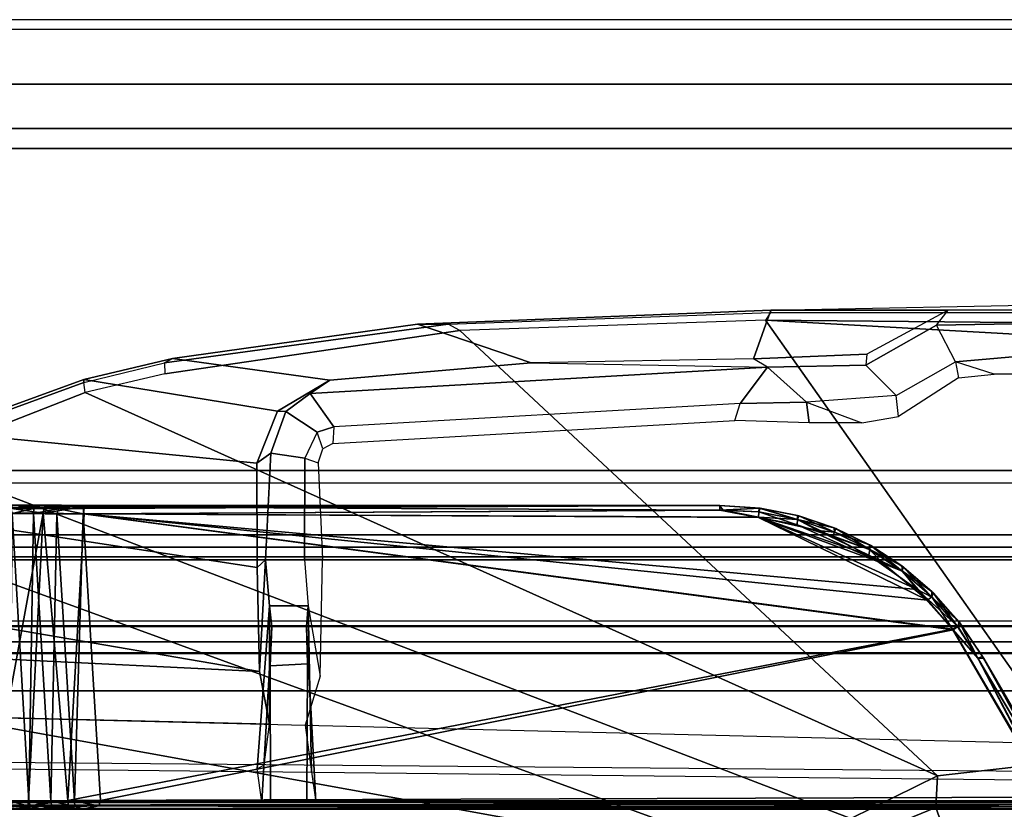
# Model space of a CAD drawing. Units: inches. Extents: x -240 to 231, y -80 to 35.
# Drawn here: x -200 to -199, y 34 to 35 of the extents above; entities that cross this region are included whole.
import ezdxf

# ---------------------------------------------------------------- set-up
doc = ezdxf.new("R2010")
doc.units = ezdxf.units.IN
doc.header["$MEASUREMENT"] = 0
for name, color, linetype in [('DISPLAY-CLIP', 5, 'Continuous'), ('DISPLAY-INSERT', 5, 'Continuous'), ('DISPLAY-RAIL', 5, 'Continuous')]:
    doc.layers.add(name, color=color, linetype=linetype)

# ---------------------------------------------------------------- blocks, each defined once
blk = doc.blocks.new('GEXRL_48_0T')
at = {"layer": 'DISPLAY-INSERT'}
for points in [[(49.0005, -0.8342, 32.51), (0, -0.8342, 32.51), (0, -0.8189, 32.529), (49.0005, -0.8189, 32.529)], [(49.0005, -0.8342, 74.51), (0, -0.8342, 74.51), (0, -0.8189, 74.529), (49.0005, -0.8189, 74.529)], [(49.0005, -0.8387, 33.9863), (49.0005, -0.8199, 33.9705), (0, -0.8199, 33.9705), (0, -0.8387, 33.9863)], [(49.0005, -0.8387, 75.9863), (49.0005, -0.8199, 75.9705), (0, -0.8199, 75.9705), (0, -0.8387, 75.9863)], [(49.0005, -0.8342, 32.51), (49.0005, -0.9427, 32.5089), (0, -0.9427, 32.5089), (0, -0.8342, 32.51)], [(49.0005, -0.8342, 74.51), (49.0005, -0.9427, 74.5089), (0, -0.9427, 74.5089), (0, -0.8342, 74.51)], [(49.0005, -0.8387, 33.9863), (0, -0.8387, 33.9863), (0, -0.9414, 33.9863), (49.0005, -0.9414, 33.9863)], [(49.0005, -0.8387, 75.9863), (0, -0.8387, 75.9863), (0, -0.9414, 75.9863), (49.0005, -0.9414, 75.9863)], [(49.0005, -0.9662, 33.9732), (49.0005, -0.9414, 33.9863), (0, -0.9414, 33.9863), (0, -0.9662, 33.9732)], [(49.0005, -0.9662, 75.9732), (49.0005, -0.9414, 75.9863), (0, -0.9414, 75.9863), (0, -0.9662, 75.9732)], [(0, -0.9427, 32.5089), (0, -0.9662, 32.5218), (49.0005, -0.9662, 32.5218), (49.0005, -0.9427, 32.5089)], [(0, -0.9427, 74.5089), (0, -0.9662, 74.5218), (49.0005, -0.9662, 74.5218), (49.0005, -0.9427, 74.5089)], [(49.0005, -0.9662, 33.9732), (0, -0.9662, 33.9732), (0, -0.983, 33.9515), (49.0005, -0.983, 33.9515)], [(49.0005, -0.9662, 32.5218), (49.0005, -0.9843, 32.5469), (0, -0.9843, 32.5469), (0, -0.9662, 32.5218)], [(49.0005, -0.9662, 75.9732), (0, -0.9662, 75.9732), (0, -0.983, 75.9515), (49.0005, -0.983, 75.9515)], [(49.0005, -0.9662, 74.5218), (49.0005, -0.9843, 74.5469), (0, -0.9843, 74.5469), (0, -0.9662, 74.5218)], [(49.0005, -1.0422, 33.2475), (49.0005, -0.983, 33.9515), (0, -0.983, 33.9515), (0, -1.0422, 33.2475)], [(49.0005, -1.0422, 75.2475), (49.0005, -0.983, 75.9515), (0, -0.983, 75.9515), (0, -1.0422, 75.2475)], [(49.0005, -1.0422, 33.2475), (0, -1.0422, 33.2475), (0, -0.9843, 32.5469), (49.0005, -0.9843, 32.5469)], [(49.0005, -1.0422, 75.2475), (0, -1.0422, 75.2475), (0, -0.9843, 74.5469), (49.0005, -0.9843, 74.5469)]]:
    blk.add_3dface(points, dxfattribs=at)
at = {"layer": 'DISPLAY-RAIL'}
for points in [[(49.0005, -0.1, 31.7475), (49.0005, 0, 31.7475), (0, 0, 31.7475), (0, -0.1, 31.7475)], [(49.0005, -0.1, 34.7475), (49.0005, 0, 34.7475), (0, 0, 34.7475), (0, -0.1, 34.7475)], [(49.0005, -0.1, 73.7475), (49.0005, 0, 73.7475), (0, 0, 73.7475), (0, -0.1, 73.7475)], [(49.0005, -0.1, 76.7475), (49.0005, 0, 76.7475), (0, 0, 76.7475), (0, -0.1, 76.7475)], [(49.0005, -0.1, 32.66), (49.0005, -0.015, 32.66), (0, -0.015, 32.66), (0, -0.1, 32.66)], [(49.0005, -0.1, 33.835), (49.0005, -0.015, 33.835), (0, -0.015, 33.835), (0, -0.1, 33.835)], [(49.0005, -0.1, 74.66), (49.0005, -0.015, 74.66), (0, -0.015, 74.66), (0, -0.1, 74.66)], [(49.0005, -0.1, 75.835), (49.0005, -0.015, 75.835), (0, -0.015, 75.835), (0, -0.1, 75.835)], [(0, -0.1, 32.66), (0, -0.2, 32.5725), (49.0005, -0.2, 32.5725), (49.0005, -0.1, 32.66)], [(0, -0.1, 31.7475), (0, -0.1689, 32.1074), (49.0005, -0.1689, 32.1074), (49.0005, -0.1, 31.7475)], [(0, -0.1, 33.835), (0, -0.2, 33.9225), (49.0005, -0.2, 33.9225), (49.0005, -0.1, 33.835)], [(0, -0.1, 34.7475), (0, -0.1689, 34.3877), (49.0005, -0.1689, 34.3877), (49.0005, -0.1, 34.7475)], [(0, -0.1, 74.66), (0, -0.2, 74.5725), (49.0005, -0.2, 74.5725), (49.0005, -0.1, 74.66)], [(0, -0.1, 73.7475), (0, -0.1689, 74.1074), (49.0005, -0.1689, 74.1074), (49.0005, -0.1, 73.7475)], [(0, -0.1, 75.835), (0, -0.2, 75.9225), (49.0005, -0.2, 75.9225), (49.0005, -0.1, 75.835)], [(0, -0.1, 76.7475), (0, -0.1689, 76.3877), (49.0005, -0.1689, 76.3877), (49.0005, -0.1, 76.7475)], [(49.0005, -0.2, 32.4725), (49.0005, -0.1689, 32.1074), (0, -0.1689, 32.1074), (0, -0.2, 32.4725)], [(49.0005, -0.2, 34.0225), (49.0005, -0.1689, 34.3877), (0, -0.1689, 34.3877), (0, -0.2, 34.0225)], [(49.0005, -0.2, 74.4725), (49.0005, -0.1689, 74.1074), (0, -0.1689, 74.1074), (0, -0.2, 74.4725)], [(49.0005, -0.2, 76.0225), (49.0005, -0.1689, 76.3877), (0, -0.1689, 76.3877), (0, -0.2, 76.0225)], [(49.0005, -0.2, 32.4725), (49.0005, -0.2, 34.0225), (0, -0.2, 34.0225), (0, -0.2, 32.4725)], [(49.0005, -0.7, 32.4725), (49.0005, -0.2, 32.4725), (0, -0.2, 32.4725), (0, -0.7, 32.4725)], [(49.0005, -0.7, 34.0225), (49.0005, -0.2, 34.0225), (0, -0.2, 34.0225), (0, -0.7, 34.0225)], [(49.0005, -0.2, 74.4725), (49.0005, -0.2, 76.0225), (0, -0.2, 76.0225), (0, -0.2, 74.4725)], [(49.0005, -0.7, 74.4725), (49.0005, -0.2, 74.4725), (0, -0.2, 74.4725), (0, -0.7, 74.4725)], [(49.0005, -0.7, 76.0225), (49.0005, -0.2, 76.0225), (0, -0.2, 76.0225), (0, -0.7, 76.0225)], [(0, -0.7, 32.4725), (0, -0.8, 32.4475), (49.0005, -0.8, 32.4475), (49.0005, -0.7, 32.4725)], [(49.0005, -0.8, 31.955), (49.0005, -0.7, 31.955), (0, -0.7, 31.955), (0, -0.8, 31.955)], [(0, -0.7, 34.0225), (0, -0.8, 34.0475), (49.0005, -0.8, 34.0475), (49.0005, -0.7, 34.0225)], [(49.0005, -0.8, 34.54), (49.0005, -0.7, 34.54), (0, -0.7, 34.54), (0, -0.8, 34.54)], [(0, -0.7, 74.4725), (0, -0.8, 74.4475), (49.0005, -0.8, 74.4475), (49.0005, -0.7, 74.4725)], [(49.0005, -0.8, 73.955), (49.0005, -0.7, 73.955), (0, -0.7, 73.955), (0, -0.8, 73.955)], [(0, -0.7, 76.0225), (0, -0.8, 76.0475), (49.0005, -0.8, 76.0475), (49.0005, -0.7, 76.0225)], [(49.0005, -0.8, 76.54), (49.0005, -0.7, 76.54), (0, -0.7, 76.54), (0, -0.8, 76.54)], [(0, -0.72, 32.8225), (0, -0.8, 32.8225), (49.0005, -0.8, 32.8225), (49.0005, -0.72, 32.8225)], [(0, -0.72, 33.6725), (0, -0.8, 33.6725), (49.0005, -0.8, 33.6725), (49.0005, -0.72, 33.6725)], [(0, -0.72, 74.8225), (0, -0.8, 74.8225), (49.0005, -0.8, 74.8225), (49.0005, -0.72, 74.8225)], [(0, -0.72, 75.6725), (0, -0.8, 75.6725), (49.0005, -0.8, 75.6725), (49.0005, -0.72, 75.6725)], [(49.0005, -0.9337, 32.4975), (49.0005, -0.8, 32.4475), (0, -0.8, 32.4475), (0, -0.9337, 32.4975)], [(49.0005, -0.8, 32.8225), (49.0005, -0.8, 32.4475), (0, -0.8, 32.4475), (0, -0.8, 32.8225)], [(49.0005, -0.9337, 32.4975), (49.0005, -0.8, 31.955), (0, -0.8, 31.955), (0, -0.9337, 32.4975)], [(49.0005, -0.8, 33.6725), (49.0005, -0.8, 34.0475), (0, -0.8, 34.0475), (0, -0.8, 33.6725)], [(49.0005, -0.9337, 33.9975), (49.0005, -0.8, 34.54), (0, -0.8, 34.54), (0, -0.9337, 33.9975)], [(49.0005, -0.9337, 74.4975), (49.0005, -0.8, 74.4475), (0, -0.8, 74.4475), (0, -0.9337, 74.4975)], [(49.0005, -0.8, 74.8225), (49.0005, -0.8, 74.4475), (0, -0.8, 74.4475), (0, -0.8, 74.8225)], [(49.0005, -0.9337, 74.4975), (49.0005, -0.8, 73.955), (0, -0.8, 73.955), (0, -0.9337, 74.4975)], [(49.0005, -0.8, 75.6725), (49.0005, -0.8, 76.0475), (0, -0.8, 76.0475), (0, -0.8, 75.6725)], [(49.0005, -0.9337, 75.9975), (49.0005, -0.8, 76.54), (0, -0.8, 76.54), (0, -0.9337, 75.9975)]]:
    blk.add_3dface(points, dxfattribs=at)
blk = doc.blocks.new('GEXSB_E4_0T')
at = {"layer": 'DISPLAY-CLIP'}
for points in [[(2.3213, -0.4418, 77.0765), (2.3212, -0.4508, 77.0683), (2.1229, -0.4509, 77.0691), (1.8482, -0.4509, 77.0708)], [(2.3213, -0.4418, 77.0765), (2.5044, -0.4421, 77.0767), (2.5048, -0.4508, 77.0832), (1.8482, -0.4509, 77.0708)], [(1.3475, -0.4731, 77.1464), (1.8473, -0.4545, 77.1402), (1.8482, -0.4509, 77.0708), (1.2997, -0.4727, 77.073)], [(1.8482, -0.4509, 77.0708), (1.8212, -0.5269, 77.0251), (1.4759, -0.5329, 77.0318), (1.2997, -0.4727, 77.073)], [(1.8473, -0.4545, 77.1402), (1.8397, -0.4664, 77.1516), (1.3652, -0.4829, 77.1537), (1.3475, -0.4731, 77.1464)], [(1.8482, -0.4509, 77.0708), (2.1229, -0.4509, 77.0691), (1.9968, -0.5196, 77.0274), (1.8212, -0.5269, 77.0251)], [(2.506, -0.4726, 77.1472), (2.5051, -0.4555, 77.1423), (1.8473, -0.4545, 77.1402), (1.8397, -0.4664, 77.1516)], [(2.5051, -0.4555, 77.1423), (2.5048, -0.4508, 77.0832), (1.8482, -0.4509, 77.0708), (1.8473, -0.4545, 77.1402)], [(2.1052, -0.4745, 76.7278), (2.1229, -0.4509, 77.0691), (1.9968, -0.5196, 77.0274), (1.9952, -0.5364, 76.7238)], [(2.3212, -0.4508, 77.0683), (2.3135, -0.471, 76.708), (2.1052, -0.4745, 76.7278), (2.1229, -0.4509, 77.0691)], [(1.3475, -0.4731, 77.1464), (1.2997, -0.4727, 77.073), (0.9195, -0.5262, 77.0695), (0.9073, -0.533, 77.1413)], [(1.3652, -0.4829, 77.1537), (1.3475, -0.4731, 77.1464), (0.9073, -0.533, 77.1413), (0.9077, -0.5498, 77.1469)], [(0.9195, -0.5262, 77.0695), (1.2997, -0.4727, 77.073), (1.4759, -0.5329, 77.0318), (1.1634, -0.5598, 77.0338)], [(2.3206, -1.1501, 76.7289), (1.8397, -0.4664, 77.1516), (1.3652, -0.4829, 77.1537), (2.1064, -1.1741, 76.7291)], [(2.3206, -1.1501, 76.7289), (2.6755, -1.1354, 76.7296), (2.5119, -0.5044, 77.1271), (1.8397, -0.4664, 77.1516)], [(2.5119, -0.5044, 77.1271), (2.5119, -0.5044, 77.1271), (2.506, -0.4726, 77.1472), (1.8397, -0.4664, 77.1516)], [(2.1052, -0.4745, 76.7278), (2.3135, -0.471, 76.708), (2.3179, -0.5153, 76.6929), (2.1347, -0.5313, 76.7069)], [(1.3652, -0.4829, 77.1537), (0.9077, -0.5498, 77.1469), (0.7839, -0.5792, 77.1443), (2.1064, -1.1741, 76.7291)], [(2.0424, -0.5836, 76.7043), (2.1347, -0.5313, 76.7069), (2.1052, -0.4745, 76.7278), (1.9952, -0.5364, 76.7238)], [(2.1943, -0.5504, 77.007), (2.1347, -0.5313, 76.7069), (2.3179, -0.5153, 76.6929), (2.4203, -0.5504, 77.0056)], [(0.7818, -0.5633, 77.1379), (0.9073, -0.533, 77.1413), (0.9195, -0.5262, 77.0695), (0.7821, -0.559, 77.0665)], [(0.9073, -0.533, 77.1413), (0.9077, -0.5498, 77.1469), (0.7839, -0.5792, 77.1443), (0.7818, -0.5633, 77.1379)], [(0.9195, -0.5262, 77.0695), (1.1634, -0.5598, 77.0338), (1.0823, -0.6078, 77.0147), (0.7821, -0.559, 77.0665)], [(1.4759, -0.5329, 77.0318), (1.8428, -0.5395, 76.7491), (1.133, -0.5804, 76.8887), (1.1634, -0.5598, 77.0338)], [(1.8428, -0.5395, 76.7491), (1.8212, -0.5269, 77.0251), (1.4759, -0.5329, 77.0318), (1.8428, -0.5395, 76.7491)], [(1.9968, -0.5196, 77.0274), (1.9952, -0.5364, 76.7238), (1.8428, -0.5395, 76.7491), (1.8212, -0.5269, 77.0251)], [(2.0463, -0.6162, 76.9683), (2.0424, -0.5836, 76.7043), (2.1347, -0.5313, 76.7069), (2.1393, -0.5562, 77.003)], [(2.1347, -0.5313, 76.7069), (2.1393, -0.5562, 77.003), (2.1943, -0.5504, 77.007), (2.1347, -0.5313, 76.7069)], [(1.133, -0.5804, 76.8887), (1.8428, -0.5395, 76.7491), (1.8006, -0.5958, 76.7436), (1.1698, -0.6325, 76.8717)], [(1.8428, -0.5395, 76.7491), (1.9034, -0.5942, 76.7247), (1.8006, -0.5958, 76.7436), (1.8428, -0.5395, 76.7491)], [(1.8428, -0.5395, 76.7491), (1.9952, -0.5364, 76.7238), (2.0424, -0.5836, 76.7043), (1.9034, -0.5942, 76.7247)], [(0.7839, -0.5792, 77.1443), (0.7818, -0.5633, 77.1379), (0.5479, -0.6487, 77.1264), (0.5183, -0.6832, 77.1317)], [(0.7818, -0.5633, 77.1379), (0.7821, -0.559, 77.0665), (0.5587, -0.6399, 77.0577), (0.5479, -0.6487, 77.1264)], [(0.7821, -0.559, 77.0665), (1.0823, -0.6078, 77.0147), (1.0502, -0.6886, 76.9785), (0.5587, -0.6399, 77.0577)], [(1.0823, -0.6078, 77.0147), (1.1634, -0.5598, 77.0338), (1.133, -0.5804, 76.8887), (1.0952, -0.6084, 76.8925)], [(1.972, -1.2404, 76.7098), (2.1064, -1.1741, 76.7291), (0.7839, -0.5792, 77.1443), (0.5183, -0.6832, 77.1317)], [(1.133, -0.5804, 76.8887), (1.1698, -0.6325, 76.8717), (1.1438, -0.6407, 76.8759), (1.0952, -0.6084, 76.8925)], [(1.7923, -0.6222, 76.969), (1.8006, -0.5958, 76.7436), (1.1698, -0.6325, 76.8717), (1.1684, -0.6581, 76.9818)], [(1.9034, -0.5942, 76.7247), (1.9073, -0.6261, 76.9647), (1.7923, -0.6222, 76.969), (1.8006, -0.5958, 76.7436)], [(1.9034, -0.5942, 76.7247), (1.9891, -0.6261, 76.9631), (2.0463, -0.6162, 76.9683), (2.0424, -0.5836, 76.7043)], [(1.9891, -0.6261, 76.9631), (1.9073, -0.6261, 76.9647), (1.9034, -0.5942, 76.7247), (1.9891, -0.6261, 76.9631)], [(1.0823, -0.6078, 77.0147), (1.0952, -0.6084, 76.8925), (1.072, -0.6732, 76.8876), (1.0502, -0.6886, 76.9785)], [(1.072, -0.6732, 76.8876), (1.0952, -0.6084, 76.8925), (1.1438, -0.6407, 76.8759), (1.1248, -0.6807, 76.8743)], [(0.3862, -0.7495, 77.0435), (0.5587, -0.6399, 77.0577), (1.0502, -0.6886, 76.9785), (1.0509, -0.8508, 76.9058)], [(1.1529, -0.6664, 76.978), (1.1438, -0.6407, 76.8759), (1.1248, -0.6807, 76.8743), (1.1454, -0.6883, 76.9677)], [(1.1698, -0.6325, 76.8717), (1.1684, -0.6581, 76.9818), (1.1529, -0.6664, 76.978), (1.1438, -0.6407, 76.8759)], [(1.972, -1.2404, 76.7098), (0.5183, -0.6832, 77.1317), (0.3889, -0.7729, 77.1193), (1.8925, -1.3221, 76.686)], [(1.0509, -0.8508, 76.9058), (1.0502, -0.6886, 76.9785), (1.072, -0.6732, 76.8876), (1.0639, -0.8386, 76.8721)], [(1.072, -0.6732, 76.8876), (1.1248, -0.6807, 76.8743), (1.1246, -0.8384, 76.8556), (1.0639, -0.8386, 76.8721)], [(1.1248, -0.6807, 76.8743), (1.1454, -0.6883, 76.9677), (1.1522, -0.8376, 76.8993), (1.1246, -0.8384, 76.8556)], [(0.3862, -0.7495, 77.0435), (1.0509, -0.8508, 76.9058), (1.0547, -1.0123, 76.8425), (0.2811, -0.8796, 77.0239)], [(0.6629, -0.758, 29.4359), (0.7189, -0.7665, 29.4121), (0.6591, -0.7664, 29.4305)], [(0.6629, -0.758, 29.4359), (0.6668, -0.7541, 29.4433), (0.7205, -0.758, 29.4184)], [(0.6629, -0.758, 29.4359), (0.7205, -0.758, 29.4184), (0.7189, -0.7665, 29.4121)], [(0.7475, -0.7538, 29.5077), (0.7242, -0.754, 29.4265), (0.6668, -0.7541, 29.4433)], [(0.7475, -0.7538, 29.5077), (0.6668, -0.7541, 29.4433), (0.6715, -0.7543, 29.5411)], [(0.6668, -0.7541, 29.4433), (0.7242, -0.754, 29.4265), (0.7205, -0.758, 29.4184)], [(0.7016, -0.7551, 29.5288), (0.6715, -0.7543, 29.5411), (0.6688, -0.7592, 29.5539)], [(0.6688, -0.7592, 29.5539), (0.7041, -0.7593, 29.5349), (0.7016, -0.7551, 29.5288)], [(0.6688, -0.7592, 29.5539), (0.6706, -0.7669, 29.5588), (0.7041, -0.7593, 29.5349)], [(0.7039, -0.7671, 29.5404), (0.7041, -0.7593, 29.5349), (0.6706, -0.7669, 29.5588)], [(0.7475, -0.7538, 29.5077), (0.6715, -0.7543, 29.5411), (0.7016, -0.7551, 29.5288)], [(0.7016, -0.7551, 29.5288), (0.7493, -0.7551, 29.5149), (0.7475, -0.7538, 29.5077)], [(0.7041, -0.7593, 29.5349), (0.7493, -0.7551, 29.5149), (0.7016, -0.7551, 29.5288)], [(0.7041, -0.7593, 29.5349), (0.7039, -0.7671, 29.5404), (0.7425, -0.7594, 29.5232)], [(0.7039, -0.7671, 29.5404), (0.7401, -0.7677, 29.5289), (0.7425, -0.7594, 29.5232)], [(0.7041, -0.7593, 29.5349), (0.7425, -0.7594, 29.5232), (0.7493, -0.7551, 29.5149)], [(0.7822, -0.7675, 29.4058), (0.7189, -0.7665, 29.4121), (0.7805, -0.7567, 29.4138)], [(0.7205, -0.758, 29.4184), (0.7805, -0.7567, 29.4138), (0.7189, -0.7665, 29.4121)], [(0.7805, -0.7567, 29.4138), (0.7205, -0.758, 29.4184), (0.7242, -0.754, 29.4265)], [(0.7475, -0.7538, 29.5077), (1.7687, -0.7543, 29.4198), (0.7242, -0.754, 29.4265)], [(0.7805, -0.7567, 29.4138), (0.7242, -0.754, 29.4265), (1.7687, -0.7543, 29.4198)], [(0.7808, -0.7673, 29.5245), (0.7425, -0.7594, 29.5232), (0.7401, -0.7677, 29.5289)], [(0.7425, -0.7594, 29.5232), (0.7824, -0.7592, 29.5191), (0.7493, -0.7551, 29.5149)], [(0.7425, -0.7594, 29.5232), (0.7808, -0.7673, 29.5245), (0.7824, -0.7592, 29.5191)], [(0.7475, -0.7538, 29.5077), (1.7681, -0.7545, 29.5113), (1.7687, -0.7543, 29.4198)], [(0.7475, -0.7538, 29.5077), (0.7493, -0.7551, 29.5149), (1.7681, -0.7545, 29.5113)], [(1.7681, -0.7545, 29.5113), (0.7493, -0.7551, 29.5149), (0.7824, -0.7592, 29.5191)], [(1.7687, -0.7543, 29.4198), (1.7687, -0.7616, 29.4086), (0.7805, -0.7567, 29.4138)], [(1.7687, -0.7616, 29.4086), (0.7822, -0.7675, 29.4058), (0.7805, -0.7567, 29.4138)], [(1.8287, -0.7728, 29.525), (1.7742, -0.7618, 29.5216), (0.7808, -0.7673, 29.5245)], [(0.7822, -0.7675, 29.4058), (1.7687, -0.7616, 29.4086), (1.8286, -0.7729, 29.4053)], [(1.7681, -0.7545, 29.5113), (1.8296, -0.7584, 29.5117), (1.7687, -0.7543, 29.4198)], [(1.7742, -0.7618, 29.5216), (1.8296, -0.7584, 29.5117), (1.7681, -0.7545, 29.5113)], [(1.7687, -0.7543, 29.4198), (1.8296, -0.7584, 29.5117), (1.8316, -0.7587, 29.4187)], [(1.7687, -0.7616, 29.4086), (1.7687, -0.7543, 29.4198), (1.8316, -0.7587, 29.4187)], [(1.8293, -0.7642, 29.41), (1.7687, -0.7616, 29.4086), (1.8316, -0.7587, 29.4187)], [(1.8293, -0.7642, 29.41), (1.8286, -0.7729, 29.4053), (1.7687, -0.7616, 29.4086)], [(1.8296, -0.7584, 29.5117), (1.7742, -0.7618, 29.5216), (1.8295, -0.7643, 29.5204)], [(1.8287, -0.7728, 29.525), (1.8295, -0.7643, 29.5204), (1.7742, -0.7618, 29.5216)], [(1.8293, -0.7642, 29.41), (1.8316, -0.7587, 29.4187), (1.8891, -0.7761, 29.4093)], [(1.8296, -0.7584, 29.5117), (1.8295, -0.7643, 29.5204), (1.8892, -0.7762, 29.521)], [(1.8296, -0.7584, 29.5117), (1.8893, -0.7701, 29.5119), (1.8316, -0.7587, 29.4187)], [(1.8892, -0.7762, 29.521), (1.8893, -0.7701, 29.5119), (1.8296, -0.7584, 29.5117)], [(1.8316, -0.7587, 29.4187), (1.8893, -0.7701, 29.5119), (1.8915, -0.7707, 29.4181)], [(1.8316, -0.7587, 29.4187), (1.8915, -0.7707, 29.4181), (1.8891, -0.7761, 29.4093)], [(0.3889, -0.7729, 77.1193), (0.2769, -0.9233, 77.0959), (0.2562, -1.0257, 77.0774), (1.8925, -1.3221, 76.686)], [(0.6591, -0.7664, 29.4305), (0.7189, -0.7665, 29.4121), (0.6367, -1.2131, 29.4054)], [(0.7189, -0.7665, 29.4121), (0.6959, -1.2132, 29.3874), (0.6367, -1.2131, 29.4054)], [(0.6668, -1.2137, 29.6065), (0.6965, -1.2137, 29.5821), (0.6706, -0.7669, 29.5588)], [(0.7039, -0.7671, 29.5404), (0.6706, -0.7669, 29.5588), (0.6965, -1.2137, 29.5821)], [(0.7189, -0.7665, 29.4121), (0.7571, -1.2127, 29.3816), (0.6959, -1.2132, 29.3874)], [(0.7039, -0.7671, 29.5404), (0.6965, -1.2137, 29.5821), (0.7305, -1.2137, 29.5639)], [(0.7305, -1.2137, 29.5639), (0.7401, -0.7677, 29.5289), (0.7039, -0.7671, 29.5404)], [(0.7189, -0.7665, 29.4121), (0.7822, -0.7675, 29.4058), (0.7571, -1.2127, 29.3816)], [(0.7401, -0.7677, 29.5289), (0.7305, -1.2137, 29.5639), (0.7676, -1.2136, 29.5527)], [(0.7401, -0.7677, 29.5289), (0.7676, -1.2136, 29.5527), (0.7808, -0.7673, 29.5245)], [(2.1301, -0.9463, 29.3962), (0.7571, -1.2127, 29.3816), (0.7822, -0.7675, 29.4058)], [(0.7808, -0.7673, 29.5245), (0.7676, -1.2136, 29.5527), (0.8076, -1.2128, 29.5487)], [(2.1309, -0.9475, 29.5342), (0.7808, -0.7673, 29.5245), (0.8076, -1.2128, 29.5487)], [(0.7808, -0.7673, 29.5245), (2.0748, -0.8847, 29.5307), (1.8287, -0.7728, 29.525)], [(2.1309, -0.9475, 29.5342), (2.0748, -0.8847, 29.5307), (0.7808, -0.7673, 29.5245)], [(2.0909, -0.9015, 29.3986), (0.7822, -0.7675, 29.4058), (1.8286, -0.7729, 29.4053)], [(2.0909, -0.9015, 29.3986), (2.1301, -0.9463, 29.3962), (0.7822, -0.7675, 29.4058)], [(1.8286, -0.7729, 29.4053), (1.8293, -0.7642, 29.41), (1.8888, -0.7846, 29.4047)], [(2.0225, -0.8447, 29.4016), (2.0909, -0.9015, 29.3986), (1.8286, -0.7729, 29.4053)], [(2.0225, -0.8447, 29.4016), (1.8286, -0.7729, 29.4053), (1.8888, -0.7846, 29.4047)], [(1.8295, -0.7643, 29.5204), (1.8287, -0.7728, 29.525), (1.8892, -0.7762, 29.521)], [(1.8287, -0.7728, 29.525), (2.0002, -0.8318, 29.5281), (1.9207, -0.7934, 29.526)], [(1.8287, -0.7728, 29.525), (2.0748, -0.8847, 29.5307), (2.0002, -0.8318, 29.5281)], [(1.8287, -0.7728, 29.525), (1.9207, -0.7934, 29.526), (1.8892, -0.7762, 29.521)], [(1.8888, -0.7846, 29.4047), (1.8293, -0.7642, 29.41), (1.8891, -0.7761, 29.4093)], [(1.8891, -0.7761, 29.4093), (1.9438, -0.8025, 29.4042), (1.8888, -0.7846, 29.4047)], [(1.9467, -0.7957, 29.4083), (1.8891, -0.7761, 29.4093), (1.8915, -0.7707, 29.4181)], [(1.9438, -0.8025, 29.4042), (1.8891, -0.7761, 29.4093), (1.9467, -0.7957, 29.4083)], [(1.8893, -0.7701, 29.5119), (1.8892, -0.7762, 29.521), (1.9462, -0.789, 29.513)], [(1.8892, -0.7762, 29.521), (1.9469, -0.7958, 29.522), (1.9462, -0.789, 29.513)], [(1.8892, -0.7762, 29.521), (1.9207, -0.7934, 29.526), (1.9469, -0.7958, 29.522)], [(1.8893, -0.7701, 29.5119), (1.9462, -0.789, 29.513), (1.8915, -0.7707, 29.4181)], [(1.9487, -0.7901, 29.4171), (1.9467, -0.7957, 29.4083), (1.8915, -0.7707, 29.4181)], [(1.9462, -0.789, 29.513), (1.9487, -0.7901, 29.4171), (1.8915, -0.7707, 29.4181)], [(1.8888, -0.7846, 29.4047), (1.9438, -0.8025, 29.4042), (2.0225, -0.8447, 29.4016)], [(1.9469, -0.7958, 29.522), (1.9207, -0.7934, 29.526), (2.0015, -0.8227, 29.5234)], [(2.0002, -0.8318, 29.5281), (2.0015, -0.8227, 29.5234), (1.9207, -0.7934, 29.526)], [(1.9462, -0.789, 29.513), (2.0008, -0.8154, 29.5143), (1.9487, -0.7901, 29.4171)], [(2.0008, -0.8154, 29.5143), (1.9462, -0.789, 29.513), (1.9469, -0.7958, 29.522)], [(1.9467, -0.7957, 29.4083), (1.9487, -0.7901, 29.4171), (2.0013, -0.8226, 29.4069)], [(2.0008, -0.8154, 29.5143), (2.0032, -0.8168, 29.4157), (1.9487, -0.7901, 29.4171)], [(1.9487, -0.7901, 29.4171), (2.0032, -0.8168, 29.4157), (2.0013, -0.8226, 29.4069)], [(1.9438, -0.8025, 29.4042), (1.9467, -0.7957, 29.4083), (2.0013, -0.8226, 29.4069)], [(1.9438, -0.8025, 29.4042), (2.0013, -0.8226, 29.4069), (2.0225, -0.8447, 29.4016)], [(1.9469, -0.7958, 29.522), (2.0015, -0.8227, 29.5234), (2.0008, -0.8154, 29.5143)], [(2.0002, -0.8318, 29.5281), (2.0521, -0.8566, 29.5252), (2.0015, -0.8227, 29.5234)], [(2.0512, -0.8482, 29.5159), (2.0032, -0.8168, 29.4157), (2.0008, -0.8154, 29.5143)], [(2.0512, -0.8482, 29.5159), (2.0008, -0.8154, 29.5143), (2.0015, -0.8227, 29.5234)], [(2.0013, -0.8226, 29.4069), (2.0032, -0.8168, 29.4157), (2.0519, -0.8564, 29.4051)], [(2.0519, -0.8564, 29.4051), (2.0225, -0.8447, 29.4016), (2.0013, -0.8226, 29.4069)], [(2.0015, -0.8227, 29.5234), (2.0521, -0.8566, 29.5252), (2.0512, -0.8482, 29.5159)], [(2.0534, -0.85, 29.4139), (2.0032, -0.8168, 29.4157), (2.0512, -0.8482, 29.5159)], [(2.0519, -0.8564, 29.4051), (2.0032, -0.8168, 29.4157), (2.0534, -0.85, 29.4139)], [(1.0509, -0.8508, 76.9058), (1.0639, -0.8386, 76.8721), (1.0547, -1.0123, 76.8425)], [(1.0547, -1.0123, 76.8425), (1.0639, -0.8386, 76.8721), (1.0701, -0.9101, 76.7897), (1.0699, -1.0941, 76.845)], [(1.0701, -0.9101, 76.7897), (1.0639, -0.8386, 76.8721), (1.1246, -0.8384, 76.8556), (1.1301, -0.9104, 76.7776)], [(1.1522, -0.8376, 76.8993), (1.1246, -0.8384, 76.8556), (1.1301, -0.9104, 76.7776), (1.1485, -1.0194, 76.8255)], [(2.0521, -0.8566, 29.5252), (2.0002, -0.8318, 29.5281), (2.0748, -0.8847, 29.5307)], [(2.0909, -0.9015, 29.3986), (2.0225, -0.8447, 29.4016), (2.0519, -0.8564, 29.4051)], [(2.0512, -0.8482, 29.5159), (2.0977, -0.8879, 29.518), (2.0534, -0.85, 29.4139)], [(2.0977, -0.8879, 29.518), (2.0512, -0.8482, 29.5159), (2.0521, -0.8566, 29.5252)], [(2.0519, -0.8564, 29.4051), (2.0534, -0.85, 29.4139), (2.0977, -0.8965, 29.403)], [(2.0534, -0.85, 29.4139), (2.0977, -0.8879, 29.518), (2.0996, -0.8899, 29.4118)], [(2.0977, -0.8965, 29.403), (2.0534, -0.85, 29.4139), (2.0996, -0.8899, 29.4118)], [(2.0519, -0.8564, 29.4051), (2.0977, -0.8965, 29.403), (2.0909, -0.9015, 29.3986)], [(2.0521, -0.8566, 29.5252), (2.0748, -0.8847, 29.5307), (2.0978, -0.8967, 29.5273)], [(2.0521, -0.8566, 29.5252), (2.0978, -0.8967, 29.5273), (2.0977, -0.8879, 29.518)], [(0.2811, -0.8796, 77.0239), (0.2811, -0.8796, 77.0239), (1.0547, -1.0123, 76.8425), (0.2463, -0.9728, 77.0085)], [(2.0978, -0.8967, 29.5273), (2.0748, -0.8847, 29.5307), (2.1379, -0.9425, 29.5297)], [(2.0748, -0.8847, 29.5307), (2.1309, -0.9475, 29.5342), (2.1379, -0.9425, 29.5297)], [(2.0909, -0.9015, 29.3986), (2.0977, -0.8965, 29.403), (2.1301, -0.9463, 29.3962)], [(2.0977, -0.8879, 29.518), (2.1401, -0.9353, 29.5207), (2.0996, -0.8899, 29.4118)], [(2.0978, -0.8967, 29.5273), (2.1401, -0.9353, 29.5207), (2.0977, -0.8879, 29.518)], [(2.0996, -0.8899, 29.4118), (2.1378, -0.9423, 29.4006), (2.0977, -0.8965, 29.403)], [(2.0977, -0.8965, 29.403), (2.1378, -0.9423, 29.4006), (2.1301, -0.9463, 29.3962)], [(2.0978, -0.8967, 29.5273), (2.1379, -0.9425, 29.5297), (2.1401, -0.9353, 29.5207)], [(2.1414, -0.937, 29.4095), (2.0996, -0.8899, 29.4118), (2.1401, -0.9353, 29.5207)], [(2.1414, -0.937, 29.4095), (2.1378, -0.9423, 29.4006), (2.0996, -0.8899, 29.4118)], [(1.0581, -1.2149, 76.1442), (1.0507, -1.1633, 76.677), (1.0701, -0.9101, 76.7897), (1.0734, -0.9429, 75.955)], [(1.0618, -1.1573, 76.7452), (1.0699, -1.0941, 76.845), (1.0701, -0.9101, 76.7897), (1.0507, -1.1633, 76.677)], [(1.0701, -0.9101, 76.7897), (1.1301, -0.9104, 76.7776), (1.1273, -0.9425, 75.9586), (1.0734, -0.9429, 75.955)], [(1.1485, -1.0194, 76.8255), (1.1252, -1.0955, 76.8374), (1.1353, -1.1683, 76.685), (1.1301, -0.9104, 76.7776)], [(1.1273, -0.9425, 75.9586), (1.1301, -0.9104, 76.7776), (1.1353, -1.1683, 76.685), (1.142, -1.2146, 76.1466)], [(2.2814, -1.2076, 29.3823), (0.7571, -1.2127, 29.3816), (2.1301, -0.9463, 29.3962)], [(1.0581, -1.2149, 76.1442), (1.0734, -0.9429, 75.955), (1.0713, -1.0033, 75.7172), (1.0715, -1.2154, 75.379)], [(1.0713, -1.0033, 75.7172), (1.0734, -0.9429, 75.955), (1.1273, -0.9425, 75.9586), (1.1291, -1.0004, 75.7246)], [(1.1291, -1.0004, 75.7246), (1.1273, -0.9425, 75.9586), (1.142, -1.2146, 76.1466), (1.1281, -1.2138, 75.3858)], [(2.1301, -0.9463, 29.3962), (2.1378, -0.9423, 29.4006), (2.1692, -0.9913, 29.3967)], [(2.1301, -0.9463, 29.3962), (2.1692, -0.9913, 29.3967), (2.2814, -1.2076, 29.3823)], [(2.1694, -0.9916, 29.5336), (2.1379, -0.9425, 29.5297), (2.1309, -0.9475, 29.5342)], [(2.1692, -0.9913, 29.3967), (2.1378, -0.9423, 29.4006), (2.1414, -0.937, 29.4095)], [(2.1379, -0.9425, 29.5297), (2.1694, -0.9916, 29.5336), (2.1401, -0.9353, 29.5207)], [(2.1765, -0.9889, 29.5229), (2.1401, -0.9353, 29.5207), (2.1694, -0.9916, 29.5336)], [(2.1401, -0.9353, 29.5207), (2.1765, -0.9889, 29.5229), (2.1414, -0.937, 29.4095)], [(2.1414, -0.937, 29.4095), (2.1784, -0.992, 29.4073), (2.1692, -0.9913, 29.3967)], [(2.1784, -0.992, 29.4073), (2.1414, -0.937, 29.4095), (2.1765, -0.9889, 29.5229)], [(2.2866, -1.2132, 29.5486), (2.1309, -0.9475, 29.5342), (0.8076, -1.2128, 29.5487)], [(2.2866, -1.2132, 29.5486), (2.1694, -0.9916, 29.5336), (2.1309, -0.9475, 29.5342)], [(0.2463, -0.9728, 77.0085), (1.0547, -1.0123, 76.8425), (1.0699, -1.0941, 76.845), (0.2338, -1.0737, 76.9607)], [(2.1784, -0.992, 29.4073), (2.3031, -1.2172, 29.3875), (2.1692, -0.9913, 29.3967)], [(2.1692, -0.9913, 29.3967), (2.3031, -1.2172, 29.3875), (2.2814, -1.2076, 29.3823)], [(2.1694, -0.9916, 29.5336), (2.3021, -1.2163, 29.543), (2.1765, -0.9889, 29.5229)], [(2.1694, -0.9916, 29.5336), (2.2866, -1.2132, 29.5486), (2.3021, -1.2163, 29.543)], [(2.1765, -0.9889, 29.5229), (2.3086, -1.2164, 29.5293), (2.1784, -0.992, 29.4073)], [(2.1765, -0.9889, 29.5229), (2.3021, -1.2163, 29.543), (2.3083, -1.2192, 29.5382)], [(2.3083, -1.2192, 29.5382), (2.3086, -1.2164, 29.5293), (2.1765, -0.9889, 29.5229)], [(2.3097, -1.2194, 29.3945), (2.1784, -0.992, 29.4073), (2.3086, -1.2164, 29.5293)], [(2.1784, -0.992, 29.4073), (2.3097, -1.2194, 29.3945), (2.3031, -1.2172, 29.3875)], [(1.0713, -1.0033, 75.7172), (1.1291, -1.0004, 75.7246), (1.1281, -1.2138, 75.3858), (1.0715, -1.2154, 75.379)], [(0.2562, -1.0257, 77.0774), (0.2534, -1.093, 77.0649), (0.2502, -1.3953, 77.0116), (1.8925, -1.3221, 76.686)], [(2.675, -1.1333, 76.623), (2.675, -1.1714, 76.5558), (0.2284, -1.15, 76.8431), (0.2338, -1.0737, 76.9607)], [(2.6749, -1.1849, 76.495), (2.675, -1.2154, 76.1466), (0.1925, -1.2154, 76.1466), (0.2261, -1.1585, 76.7972)], [(2.6749, -1.1849, 76.495), (2.675, -1.1714, 76.5558), (0.2284, -1.15, 76.8431), (0.2261, -1.1585, 76.7972)], [(2.1042, -1.2233, 76.6978), (2.3609, -1.2205, 76.6723), (2.3206, -1.1501, 76.7289), (2.1064, -1.1741, 76.7291)], [(2.1042, -1.2233, 76.6978), (2.1064, -1.1741, 76.7291), (1.972, -1.2404, 76.7098), (2.0132, -1.2608, 76.6924)], [(5.1736, -1.216, 75.9862), (5.1575, -1.2154, 76.1466), (0.1925, -1.2154, 76.1466), (0.1703, -1.22, 75.9819)], [(0.2059, -1.2159, 75.813), (5.1441, -1.2159, 75.8131), (5.1736, -1.216, 75.9862), (0.1703, -1.22, 75.9819)], [(0.196, -1.226, 73.3091), (0.2072, -1.2158, 73.3135), (5.1429, -1.2158, 73.3136), (5.154, -1.226, 73.3091)], [(5.1429, -1.2158, 73.3136), (0.2072, -1.2158, 73.3135), (0.2059, -1.2159, 75.813), (5.1441, -1.2159, 75.8131)], [(0.6933, -1.2256, 29.3744), (0.6306, -1.2256, 29.3936), (0.6949, -1.2208, 29.3824)], [(0.6949, -1.2208, 29.3824), (0.6306, -1.2256, 29.3936), (0.6347, -1.2209, 29.4005)], [(0.6347, -1.2209, 29.4005), (0.6367, -1.2131, 29.4054), (0.6959, -1.2132, 29.3874)], [(0.6347, -1.2209, 29.4005), (0.6959, -1.2132, 29.3874), (0.6949, -1.2208, 29.3824)], [(0.7162, -1.2259, 29.5861), (0.6705, -1.222, 29.6118), (0.6619, -1.2259, 29.6328)], [(0.6994, -1.222, 29.5878), (0.6668, -1.2137, 29.6065), (0.6705, -1.222, 29.6118)], [(0.6965, -1.2137, 29.5821), (0.6668, -1.2137, 29.6065), (0.6994, -1.222, 29.5878)], [(0.6705, -1.222, 29.6118), (0.7162, -1.2259, 29.5861), (0.6994, -1.222, 29.5878)], [(0.7575, -1.2248, 29.37), (0.6933, -1.2256, 29.3744), (0.6949, -1.2208, 29.3824)], [(0.7571, -1.2127, 29.3816), (0.6949, -1.2208, 29.3824), (0.6959, -1.2132, 29.3874)], [(0.7571, -1.2127, 29.3816), (0.7575, -1.2208, 29.3762), (0.6949, -1.2208, 29.3824)], [(0.6949, -1.2208, 29.3824), (0.7575, -1.2208, 29.3762), (0.7575, -1.2248, 29.37)], [(0.7305, -1.2137, 29.5639), (0.6965, -1.2137, 29.5821), (0.7324, -1.222, 29.57)], [(0.7324, -1.222, 29.57), (0.6965, -1.2137, 29.5821), (0.6994, -1.222, 29.5878)], [(0.7162, -1.2259, 29.5861), (0.7324, -1.222, 29.57), (0.6994, -1.222, 29.5878)], [(0.7814, -1.2257, 29.5636), (0.7324, -1.222, 29.57), (0.7162, -1.2259, 29.5861)], [(0.7305, -1.2137, 29.5639), (0.7682, -1.222, 29.5591), (0.7676, -1.2136, 29.5527)], [(0.7324, -1.222, 29.57), (0.7682, -1.222, 29.5591), (0.7305, -1.2137, 29.5639)], [(0.7814, -1.2257, 29.5636), (0.7682, -1.222, 29.5591), (0.7324, -1.222, 29.57)], [(0.7571, -1.2127, 29.3816), (2.2814, -1.2076, 29.3823), (2.2886, -1.2153, 29.3807)], [(2.2886, -1.2153, 29.3807), (0.7575, -1.2208, 29.3762), (0.7571, -1.2127, 29.3816)], [(2.2907, -1.2218, 29.3758), (0.7575, -1.2208, 29.3762), (2.2886, -1.2153, 29.3807)], [(0.7575, -1.2208, 29.3762), (2.2907, -1.2218, 29.3758), (0.7575, -1.2248, 29.37)], [(2.2907, -1.2218, 29.3758), (2.2918, -1.2254, 29.3693), (0.7575, -1.2248, 29.37)], [(0.8052, -1.2208, 29.5541), (0.8076, -1.2128, 29.5487), (0.7676, -1.2136, 29.5527)], [(0.7676, -1.2136, 29.5527), (0.7682, -1.222, 29.5591), (0.8052, -1.2208, 29.5541)], [(0.7814, -1.2257, 29.5636), (0.8052, -1.2208, 29.5541), (0.7682, -1.222, 29.5591)], [(0.8052, -1.2208, 29.5541), (0.7814, -1.2257, 29.5636), (2.287, -1.2251, 29.5607)], [(0.8052, -1.2208, 29.5541), (2.2885, -1.2212, 29.554), (0.8076, -1.2128, 29.5487)], [(2.2885, -1.2212, 29.554), (0.8052, -1.2208, 29.5541), (2.287, -1.2251, 29.5607)], [(0.8076, -1.2128, 29.5487), (2.2885, -1.2212, 29.554), (2.2866, -1.2132, 29.5486)], [(2.3609, -1.2205, 76.6723), (2.1042, -1.2233, 76.6978), (2.1252, -1.2828, 76.6346), (2.2434, -1.2773, 76.6117)], [(0.196, -1.226, 73.3091), (5.154, -1.226, 73.3091), (5.1533, -1.2794, 73.3065), (0.1967, -1.2794, 73.3065)], [(0.7575, -1.2262, 29.3627), (0.6933, -1.2256, 29.3744), (0.7575, -1.2248, 29.37)], [(0.7575, -1.2262, 29.3627), (0.7575, -1.2248, 29.37), (2.2814, -1.2262, 29.3627)], [(0.7575, -1.2248, 29.37), (2.2918, -1.2254, 29.3693), (2.2814, -1.2262, 29.3627)], [(2.287, -1.2251, 29.5607), (0.7814, -1.2257, 29.5636), (0.8052, -1.2262, 29.5676)], [(2.2814, -1.2262, 29.5676), (2.287, -1.2251, 29.5607), (0.8052, -1.2262, 29.5676)], [(2.0132, -1.2608, 76.6924), (2.0541, -1.3059, 76.6406), (2.1252, -1.2828, 76.6346), (2.1042, -1.2233, 76.6978)]]:
    blk.add_3dface(points, dxfattribs=at)
at = {"layer": 'DISPLAY-CLIP', "invisible_edges": 2}
for points in [[(0.7808, -0.7673, 29.5245), (1.7742, -0.7618, 29.5216), (0.7824, -0.7592, 29.5191)], [(1.7681, -0.7545, 29.5113), (0.7824, -0.7592, 29.5191), (1.7742, -0.7618, 29.5216)]]:
    blk.add_3dface(points, dxfattribs=at)

msp = doc.modelspace()

# ---------------------------------------------------------------- linework, layer by layer
msp.add_line((231.4627, 34.9164), (-239.9134, 34.9164))

# ---------------------------------------------------------------- block references
for name, p in [('GEXRL_48_0T', (-210.8038, 34.9164)), ('GEXSB_E4_0T', (-200.8995, 34.9164))]:
    msp.add_blockref(name, p)

doc.saveas('drawing.dxf')
